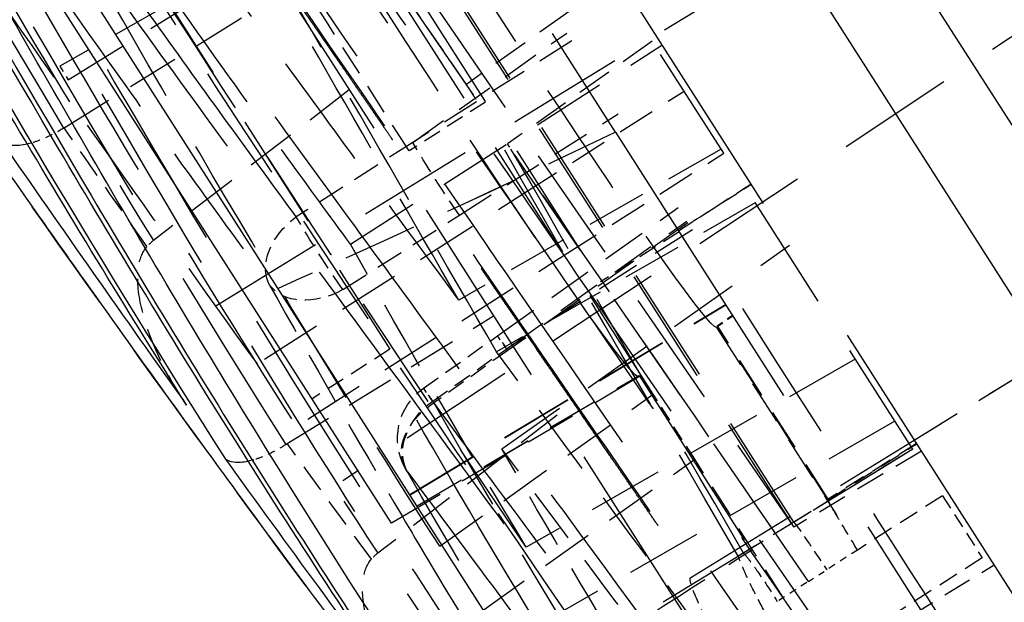
# Model space of a CAD drawing. Units: millimetres. Extents: x 17741 to 20684, y 18391 to 20465.
# Drawn here: x 19545 to 19561, y 19049 to 19058 of the extents above; entities that cross this region are included whole.
import ezdxf

# ---------------------------------------------------------------- set-up
doc = ezdxf.new("R2010")
doc.units = ezdxf.units.MM
doc.linetypes.add('ACAD_ISO02W100', pattern=[15, 12, -3])
doc.linetypes.add('DASHED', pattern=[19.05, 12.7, -6.35])
doc.layers.add('1', color=7, linetype='Continuous', true_color=0xffffff)

# ---------------------------------------------------------------- blocks, each defined once
blk = doc.blocks.new('A$C45AD1F2E')
at = {"layer": '1', "color": 7, "linetype": 'Continuous'}
for p, q in [((-4.992, 124.741), (-4.992, -124.741)), ((5.001, -95.763), (5.001, -41.738)), ((5.501, -57.448), (5.501, -44.026)), ((5.001, -57.465), (5.501, -57.448))]:
    blk.add_line(p, q, dxfattribs=at)
at = {"layer": '1', "color": 8, "linetype": 'DASHED', "ltscale": 0.66}
blk.add_line((-6.492, -123.629), (-6.492, 123.629), dxfattribs=at)
at = {"layer": '1', "color": 8, "linetype": 'DASHED', "ltscale": 0.25}
for p, q in [((2.286, -43.939), (2.286, -63.7)), ((0.813, -57.593), (0.813, -82.379)), ((0.813, -57.594), (0.813, -82.365))]:
    blk.add_line(p, q, dxfattribs=at)
at = {"layer": '1', "color": 8, "linetype": 'DASHED', "ltscale": 0.15}
for p, q in [((0.524, -44.871), (0.524, -55.973)), ((0.883, -44.871), (0.63, -52.292)), ((0.786, -57.974), (0.786, -44.871)), ((4.001, -44.95), (4.001, -55.05)), ((0.562, -45.129), (0.022, -61.029)), ((-2.292, -61.002), (-2.292, -45.769)), ((-0.023, -60.96), (-0.023, -45.812)), ((-0.992, -54.052), (-0.992, -45.948)), ((0.017, -60.959), (0.017, -45.812)), ((6.009, -52.93), (-8.792, -53.188)), ((0.589, -53.468), (0.303, -61.9)), ((-8.792, -56.188), (5.8, -56.443)), ((1.877, -60.815), (-8.792, -61.001)), ((-2.292, -61.002), (4.948, -60.867)), ((-2.292, -61.002), (4.885, -60.868))]:
    blk.add_line(p, q, dxfattribs=at)
at = {"layer": '1', "color": 8, "linetype": 'DASHED', "ltscale": 0.03937}
for p, q in [((2.001, -50), (2.001, -47.5)), ((2.001, -52.5), (2.001, -50))]:
    blk.add_line(p, q, dxfattribs=at)
at = {"layer": '1', "color": 8, "linetype": 'DASHED', "ltscale": 0.08291}
blk.add_line((0.786, -48.545), (6.044, -48.279), dxfattribs=at)
at = {"layer": '1', "color": 8, "linetype": 'DASHED', "ltscale": 0.004084}
blk.add_line((6.044, -48.279), (6.051, -48.538), dxfattribs=at)
at = {"layer": '1', "color": 8, "linetype": 'DASHED', "ltscale": 0.082931}
blk.add_line((6.051, -48.538), (0.786, -48.612), dxfattribs=at)
at = {"layer": '1', "color": 8, "linetype": 'DASHED', "ltscale": 0.066803}
blk.add_line((6.527, -49.161), (2.286, -49.22), dxfattribs=at)
at = {"layer": '1', "color": 8, "linetype": 'DASHED', "ltscale": 0.034568}
blk.add_line((0.63, -52.09), (0.705, -49.896), dxfattribs=at)
at = {"layer": '1', "color": 8, "linetype": 'DASHED', "ltscale": 0.4}
for p, q in [((-2.392, -51.241), (-2.392, -96)), ((-0.992, -54.052), (-0.992, -96))]:
    blk.add_line(p, q, dxfattribs=at)
at = {"layer": '1', "color": 8, "linetype": 'DASHED', "ltscale": 0.063335}
blk.add_line((2.286, -51.14), (6.292, -51.489), dxfattribs=at)
at = {"layer": '1', "color": 8, "linetype": 'DASHED', "ltscale": 0.046068}
blk.add_line((-2.292, -51.947), (0.63, -52.09), dxfattribs=at)
at = {"layer": '1', "color": 8, "linetype": 'DASHED', "ltscale": 0.003195}
blk.add_line((0.63, -52.292), (0.63, -52.09), dxfattribs=at)
at = {"layer": '1', "color": 8, "linetype": 'DASHED', "ltscale": 0.048344}
blk.add_line((1.874, -52.416), (-1.192, -52.264), dxfattribs=at)
at = {"layer": '1', "color": 8, "linetype": 'DASHED', "ltscale": 0.048284}
for p, q in [((-1.192, -52.416), (1.874, -52.416)), ((1.874, -53.821), (-1.192, -53.822))]:
    blk.add_line(p, q, dxfattribs=at)
at = {"layer": '1', "color": 8, "linetype": 'DASHED', "ltscale": 0.023269}
blk.add_line((0.524, -52.5), (2.001, -52.5), dxfattribs=at)
at = {"layer": '1', "color": 8, "linetype": 'DASHED', "ltscale": 0.035448}
for p, q in [((1.874, -52.416), (4.125, -52.417)), ((4.125, -53.82), (1.874, -53.821))]:
    blk.add_line(p, q, dxfattribs=at)
at = {"layer": '1', "color": 8, "linetype": 'DASHED', "ltscale": 0.045432}
blk.add_line((-2.292, -53.125), (0.589, -53.266), dxfattribs=at)
at = {"layer": '1', "color": 8, "linetype": 'DASHED', "ltscale": 0.094698}
blk.add_line((3.621, -53.262), (-2.392, -53.265), dxfattribs=at)
at = {"layer": '1', "color": 8, "linetype": 'DASHED', "ltscale": 0.003175}
blk.add_line((0.589, -53.468), (0.589, -53.266), dxfattribs=at)
at = {"layer": '1', "color": 8, "linetype": 'DASHED', "ltscale": 0.048469}
for p, q in [((0.786, -54.088), (-2.292, -54.088)), ((0.786, -55.288), (-2.292, -55.288))]:
    blk.add_line(p, q, dxfattribs=at)
at = {"layer": '1', "color": 8, "linetype": 'DASHED', "ltscale": 0.079067}
blk.add_line((5.806, -54.088), (0.786, -54.088), dxfattribs=at)
at = {"layer": '1', "color": 8, "linetype": 'DASHED', "ltscale": 0.077551}
blk.add_line((-2.292, -55.207), (2.627, -54.98), dxfattribs=at)
at = {"layer": '1', "color": 8, "linetype": 'DASHED', "ltscale": 0.023622}
blk.add_line((4.001, -55.05), (5.501, -55.05), dxfattribs=at)
at = {"layer": '1', "color": 8, "linetype": 'DASHED', "ltscale": 0.078026}
blk.add_line((5.74, -55.288), (0.786, -55.288), dxfattribs=at)
at = {"layer": '1', "color": 8, "linetype": 'DASHED', "ltscale": 0.062199}
blk.add_line((6.235, -55.445), (2.286, -55.501), dxfattribs=at)
at = {"layer": '1', "color": 8, "linetype": 'DASHED', "ltscale": 0.000341744}
blk.add_line((6.235, -55.445), (6.257, -55.445), dxfattribs=at)
at = {"layer": '1', "color": 8, "linetype": 'DASHED', "ltscale": 0.056777}
blk.add_line((2.409, -55.808), (-1.192, -55.634), dxfattribs=at)
at = {"layer": '1', "color": 8, "linetype": 'DASHED', "ltscale": 0.056574}
blk.add_line((2.396, -56.067), (-1.192, -55.894), dxfattribs=at)
at = {"layer": '1', "color": 8, "linetype": 'DASHED', "ltscale": 0.02323}
for p, q in [((3.883, -55.879), (2.409, -55.808)), ((3.87, -56.138), (2.396, -56.067)), ((2.396, -56.1), (3.87, -56.171))]:
    blk.add_line(p, q, dxfattribs=at)
at = {"layer": '1', "color": 8, "linetype": 'DASHED', "ltscale": 0.022047}
blk.add_line((-0.992, -55.956), (-2.392, -55.952), dxfattribs=at)
at = {"layer": '1', "color": 8, "linetype": 'DASHED', "ltscale": 0.076506}
blk.add_line((-2.292, -56.242), (2.561, -56.018), dxfattribs=at)
at = {"layer": '1', "color": 8, "linetype": 'DASHED', "ltscale": 0.056575}
blk.add_line((-1.192, -55.927), (2.396, -56.1), dxfattribs=at)
at = {"layer": '1', "color": 8, "linetype": 'DASHED', "ltscale": 0.056509}
blk.add_line((-1.192, -56.062), (2.396, -56.067), dxfattribs=at)
at = {"layer": '1', "color": 8, "linetype": 'DASHED', "ltscale": 0.023869}
blk.add_line((-0.992, -55.973), (0.524, -55.973), dxfattribs=at)
at = {"layer": '1', "color": 8, "linetype": 'DASHED', "ltscale": 0.09034}
blk.add_line((3.338, -57.399), (-2.392, -57.123), dxfattribs=at)
at = {"layer": '1', "color": 8, "linetype": 'DASHED', "ltscale": 0.094416}
for p, q in [((5.001, -57.218), (-0.992, -57.377)), ((5.001, -57.223), (-0.992, -57.382))]:
    blk.add_line(p, q, dxfattribs=at)
at = {"layer": '1', "color": 8, "linetype": 'DASHED', "ltscale": 0.066009}
blk.add_line((5.001, -57.434), (0.813, -57.593), dxfattribs=at)
at = {"layer": '1', "color": 8, "linetype": 'DASHED', "ltscale": 0.066}
blk.add_line((5.001, -57.436), (0.813, -57.594), dxfattribs=at)
at = {"layer": '1', "color": 8, "linetype": 'DASHED', "ltscale": 0.065719}
blk.add_line((0.83, -57.611), (5.001, -57.465), dxfattribs=at)
at = {"layer": '1', "color": 8, "linetype": 'DASHED', "ltscale": 0.057977}
blk.add_line((2.286, -57.42), (5.953, -57.74), dxfattribs=at)
at = {"layer": '1', "color": 8, "linetype": 'DASHED', "ltscale": 0.004671}
blk.add_line((-0.992, -57.588), (-0.696, -57.598), dxfattribs=at)
at = {"layer": '1', "color": 8, "linetype": 'DASHED', "ltscale": 0.004844}
blk.add_line((-0.685, -57.6), (-0.992, -57.589), dxfattribs=at)
at = {"layer": '1', "color": 8, "linetype": 'DASHED', "ltscale": 0.005071}
blk.add_line((-0.992, -57.601), (-0.67, -57.613), dxfattribs=at)
at = {"layer": '1', "color": 8, "linetype": 'DASHED', "ltscale": 0.052692}
blk.add_line((-0.696, -60.944), (-0.696, -57.598), dxfattribs=at)
at = {"layer": '1', "color": 8, "linetype": 'DASHED', "ltscale": 0.052762}
blk.add_line((-0.685, -60.95), (-0.685, -57.6), dxfattribs=at)
at = {"layer": '1', "color": 8, "linetype": 'DASHED', "ltscale": 0.057025}
blk.add_line((-0.668, -57.612), (-0.668, -61.233), dxfattribs=at)
at = {"layer": '1', "color": 8, "linetype": 'DASHED', "ltscale": 0.06714}
blk.add_line((5.044, -58.189), (0.786, -57.974), dxfattribs=at)
at = {"layer": '1', "color": 8, "linetype": 'DASHED', "ltscale": 0.019781}
blk.add_line((0.786, -59.23), (0.786, -57.974), dxfattribs=at)
at = {"layer": '1', "color": 8, "linetype": 'DASHED', "ltscale": 0.097104}
blk.add_line((-2.292, -59.264), (3.866, -58.96), dxfattribs=at)
at = {"layer": '1', "color": 8, "linetype": 'DASHED', "ltscale": 0.067038}
blk.add_line((5.037, -59.445), (0.786, -59.23), dxfattribs=at)
at = {"layer": '1', "color": 8, "linetype": 'DASHED', "ltscale": 0.042045}
blk.add_line((0.786, -61.9), (0.786, -59.23), dxfattribs=at)
at = {"layer": '1', "color": 8, "linetype": 'DASHED', "ltscale": 0.09754}
blk.add_line((-2.292, -60.462), (3.894, -60.157), dxfattribs=at)
at = {"layer": '1', "color": 8, "linetype": 'DASHED', "ltscale": 0.064575}
blk.add_line((-2.392, -60.888), (-6.492, -60.96), dxfattribs=at)
at = {"layer": '1', "color": 8, "linetype": 'DASHED', "ltscale": 0.001576}
blk.add_line((-2.292, -60.887), (-2.392, -60.888), dxfattribs=at)
at = {"layer": '1', "color": 8, "linetype": 'DASHED', "ltscale": 0.026716}
blk.add_line((-2.392, -60.957), (-0.696, -60.944), dxfattribs=at)
at = {"layer": '1', "color": 8, "linetype": 'DASHED', "ltscale": 0.038042}
blk.add_line((-2.392, -61.102), (0.022, -61.029), dxfattribs=at)
at = {"layer": '1', "color": 8, "linetype": 'DASHED', "ltscale": 0.052458}
blk.add_line((-2.292, -61.002), (1.038, -60.94), dxfattribs=at)
at = {"layer": '1', "color": 8, "linetype": 'DASHED', "ltscale": 0.050891}
blk.add_line((-2.292, -61.002), (0.939, -60.942), dxfattribs=at)
at = {"layer": '1', "color": 8, "linetype": 'DASHED', "ltscale": 0.035736}
blk.add_line((-2.292, -61.002), (-0.023, -60.96), dxfattribs=at)
at = {"layer": '1', "color": 8, "linetype": 'DASHED', "ltscale": 0.018898}
blk.add_line((-2.292, -61.9), (-2.292, -63.1), dxfattribs=at)
at = {"layer": '1', "color": 8, "linetype": 'DASHED', "ltscale": 0.025836}
for p, q in [((-2.292, -61.9), (-0.652, -61.9)), ((-2.292, -63.1), (-0.652, -63.1))]:
    blk.add_line(p, q, dxfattribs=at)
at = {"layer": '1', "color": 8, "linetype": 'DASHED', "ltscale": 0.009397}
blk.add_line((-0.652, -61.9), (-0.055, -61.9), dxfattribs=at)
at = {"layer": '1', "color": 8, "linetype": 'DASHED', "ltscale": 0.005539}
blk.add_line((0.297, -61.9), (-0.055, -61.9), dxfattribs=at)
at = {"layer": '1', "color": 8, "linetype": 'DASHED', "ltscale": 0.000101408}
blk.add_line((0.297, -61.9), (0.303, -61.9), dxfattribs=at)
at = {"layer": '1', "color": 8, "linetype": 'DASHED', "ltscale": 0.009022}
blk.add_line((0.328, -61.9), (0.901, -61.9), dxfattribs=at)
at = {"layer": '1', "color": 8, "linetype": 'DASHED', "ltscale": 0.036853}
blk.add_line((-0.052, -63.253), (-2.392, -63.298), dxfattribs=at)
at = {"layer": '1', "color": 8, "linetype": 'DASHED', "ltscale": 0.023195}
blk.add_arc((3.835, -56.878), 1, 2.85, 87.241, dxfattribs=at)
at = {"layer": '1', "color": 8, "linetype": 'DASHED', "ltscale": 0.15}
for centre, major_axis, start_param, end_param in [((0.83, -50), (0, 7.611), 3.074851, 6.088863), ((-0.67, -50), (0, 7.613), 3.084061, 5.451602)]:
    blk.add_ellipse(centre, major_axis=major_axis, ratio=0.033608, start_param=start_param, end_param=end_param, dxfattribs=at)
at = {"layer": '1', "color": 8, "linetype": 'DASHED', "ltscale": 0.02212}
blk.add_ellipse((1.839, -53.113), major_axis=(0, -1), ratio=0.049012, start_param=0.78511, end_param=2.3419, dxfattribs=at)
at = {"layer": '1', "color": 8, "linetype": 'DASHED', "ltscale": 0.022102}
blk.add_ellipse((4.09, -53.113), major_axis=(0, -1), ratio=0.048973, start_param=0.785108, end_param=2.340279, dxfattribs=at)
at = {"layer": '1', "color": 8, "linetype": 'DASHED', "ltscale": 0.02035}
blk.add_ellipse((4.09, -53.113), major_axis=(0.998, -0.064), ratio=0.696619, start_param=0.086621, end_param=1.580234, dxfattribs=at)
at = {"layer": '1', "color": 8, "linetype": 'DASHED', "ltscale": 0.020409}
blk.add_ellipse((4.09, -53.113), major_axis=(0.998, 0.059), ratio=0.708141, start_param=4.705404, end_param=6.195166, dxfattribs=at)
at = {"layer": '1', "color": 8, "linetype": 'DASHED', "ltscale": 0.008677}
blk.add_ellipse((2.361, -56.807), major_axis=(-0.048, -0.999), ratio=0.001145, start_param=2.357682, end_param=3.877995, dxfattribs=at)
at = {"layer": '1', "color": 8, "linetype": 'DASHED', "ltscale": 0.008674}
blk.add_ellipse((3.835, -56.878), major_axis=(-0.048, -0.999), ratio=0.001152, start_param=2.357682, end_param=3.877713, dxfattribs=at)
at = {"layer": '1', "color": 8, "linetype": 'DASHED', "ltscale": 0.022047}
blk.add_ellipse((11.563, -50), major_axis=(-171.044, 0.001), ratio=0.03492, start_param=1.489119, end_param=1.497329, dxfattribs=at)
at = {"layer": '1', "color": 8, "linetype": 'DASHED', "ltscale": 0.020931}
blk.add_ellipse((3.835, -56.878), major_axis=(-0.998, 0.07), ratio=0.740989, start_param=3.22662, end_param=4.729627, dxfattribs=at)
at = {"layer": '1', "color": 8, "linetype": 'DASHED', "ltscale": 0.021057}
blk.add_ellipse((3.835, -56.878), major_axis=(0.999, 0.05), ratio=0.706422, start_param=6.202526, end_param=7.7839, dxfattribs=at)
at = {"layer": '1', "color": 8, "linetype": 'DASHED', "ltscale": 0.026889}
blk.add_ellipse((9.985, -62.5), major_axis=(-52.34, 0), ratio=0.030245, start_param=4.917679, end_param=4.951123, dxfattribs=at)
at = {"layer": '1', "color": 8, "linetype": 'DASHED', "ltscale": 0.014968}
blk.add_ellipse((-0.703, -62.5), major_axis=(0, 1.641), ratio=0.033608, start_param=5.086651, end_param=5.947741, dxfattribs=at)
at = {"layer": '1', "color": 8, "linetype": 'DASHED', "ltscale": 0.014819}
blk.add_ellipse((-0.003, -62.5), major_axis=(0, 1.653), ratio=0.033608, start_param=0.371992, end_param=1.199433, dxfattribs=at)
at = {"layer": '1', "color": 8, "linetype": 'DASHED', "ltscale": 0.001102}
blk.add_ellipse((-0.003, -62.5), major_axis=(0, 1.653), ratio=0.033608, start_param=5.809403, end_param=5.912452, dxfattribs=at)
at = {"layer": '1', "color": 8, "linetype": 'DASHED', "ltscale": 0.072012}
blk.add_ellipse((7.245, -62.5), major_axis=(-50.971, 0), ratio=0.030245, start_param=4.749418, end_param=4.839464, dxfattribs=at)
at = {"layer": '1', "color": 8, "linetype": 'DASHED', "ltscale": 0.4}
for points, degree, knots in [([(1.432, 0.05), (1.432, -4.249), (1.432, -8.548), (1.432, -14.997), (1.432, -17.146), (1.432, -21.445), (1.432, -23.595), (1.432, -26.819), (1.432, -27.894), (1.431, -29.506), (1.431, -30.043), (1.429, -31.117), (1.428, -31.655), (1.423, -33.261), (1.417, -34.317), (1.404, -35.588), (1.401, -35.841), (1.394, -36.335), (1.391, -36.576), (1.379, -37.284), (1.37, -37.736), (1.351, -38.604), (1.34, -39.021), (1.317, -39.833), (1.305, -40.228), (1.268, -41.399), (1.243, -42.162), (1.166, -44.439), (1.114, -45.94), (1.011, -48.952), (0.959, -50.461), (0.856, -53.489), (0.804, -55.008), (0.651, -59.573), (0.548, -62.624), (0.343, -68.708), (0.24, -71.74), (0.034, -77.77), (-0.07, -80.766), (-0.175, -83.75)], 3, [0, 0, 0, 0, 0.125, 0.125, 0.1875, 0.1875, 0.25, 0.25, 0.28125, 0.28125, 0.296875, 0.296875, 0.3125, 0.3125, 0.34375, 0.34375, 0.351562, 0.351562, 0.359375, 0.359375, 0.375, 0.375, 0.390625, 0.390625, 0.40625, 0.40625, 0.4375, 0.4375, 0.5, 0.5, 0.5625, 0.5625, 0.625, 0.625, 0.75, 0.75, 0.875, 0.875, 1, 1, 1, 1]), ([(-0.128, -88.639), (-0.017, -85.483), (0.093, -82.317), (0.313, -75.942), (0.423, -72.735), (0.64, -66.294), (0.749, -63.061), (0.911, -58.222), (0.966, -56.612), (1.075, -53.401), (1.129, -51.801), (1.239, -48.609), (1.294, -47.019), (1.376, -44.606), (1.403, -43.797), (1.457, -42.139), (1.484, -41.288), (1.52, -39.921), (1.531, -39.45), (1.551, -38.476), (1.56, -37.972), (1.573, -37.187), (1.577, -36.919), (1.584, -36.379), (1.587, -36.107), (1.596, -35.286), (1.6, -34.733), (1.61, -33.058), (1.614, -31.92), (1.617, -29.637), (1.617, -28.495), (1.618, -26.211), (1.618, -25.07), (1.618, -22.786), (1.618, -21.644), (1.618, -18.219), (1.618, -15.935), (1.618, -9.084), (1.618, -4.517), (1.618, 0.05)], 3, [0, 0, 0, 0, 0.125, 0.125, 0.25, 0.25, 0.375, 0.375, 0.4375, 0.4375, 0.5, 0.5, 0.5625, 0.5625, 0.59375, 0.59375, 0.625, 0.625, 0.640625, 0.640625, 0.65625, 0.65625, 0.664062, 0.664062, 0.671875, 0.671875, 0.6875, 0.6875, 0.71875, 0.71875, 0.75, 0.75, 0.78125, 0.78125, 0.8125, 0.8125, 0.875, 0.875, 1, 1, 1, 1]), ([(2.396, 0.05), (2.396, -4.175), (2.396, -8.4), (2.396, -14.738), (2.396, -16.85), (2.396, -21.075), (2.397, -23.188), (2.396, -26.357), (2.396, -27.413), (2.396, -28.997), (2.395, -29.525), (2.394, -30.581), (2.394, -31.109), (2.391, -32.165), (2.389, -32.69), (2.383, -33.729), (2.38, -34.242), (2.369, -35.248), (2.362, -35.745), (2.346, -36.681), (2.336, -37.127), (2.316, -37.983), (2.304, -38.391), (2.281, -39.189), (2.269, -39.577), (2.232, -40.727), (2.207, -41.477), (2.131, -43.715), (2.08, -45.191), (1.978, -48.152), (1.927, -49.634), (1.826, -52.61), (1.776, -54.103), (1.624, -58.589), (1.524, -61.589), (1.322, -67.57), (1.221, -70.552), (1.018, -76.483), (0.916, -79.431), (0.813, -82.365)], 3, [0, 0, 0, 0, 0.125, 0.125, 0.1875, 0.1875, 0.25, 0.25, 0.28125, 0.28125, 0.296875, 0.296875, 0.3125, 0.3125, 0.328125, 0.328125, 0.34375, 0.34375, 0.359375, 0.359375, 0.375, 0.375, 0.390625, 0.390625, 0.40625, 0.40625, 0.4375, 0.4375, 0.5, 0.5, 0.5625, 0.5625, 0.625, 0.625, 0.75, 0.75, 0.875, 0.875, 1, 1, 1, 1]), ([(0.813, -90.021), (0.926, -86.816), (1.038, -83.601), (1.262, -77.128), (1.373, -73.87), (1.594, -67.328), (1.704, -64.043), (1.869, -59.125), (1.925, -57.488), (2.035, -54.225), (2.091, -52.599), (2.202, -49.355), (2.258, -47.74), (2.341, -45.287), (2.369, -44.466), (2.422, -42.78), (2.449, -41.914), (2.483, -40.526), (2.494, -40.048), (2.514, -39.062), (2.523, -38.553), (2.539, -37.498), (2.546, -36.948), (2.557, -35.841), (2.562, -35.281), (2.573, -33.586), (2.577, -32.435), (2.58, -30.695), (2.581, -30.115), (2.582, -28.955), (2.582, -28.375), (2.582, -26.635), (2.582, -25.475), (2.582, -23.154), (2.582, -21.994), (2.582, -18.513), (2.582, -16.193), (2.582, -9.232), (2.582, -4.591), (2.582, 0.05)], 3, [0, 0, 0, 0, 0.125, 0.125, 0.25, 0.25, 0.375, 0.375, 0.4375, 0.4375, 0.5, 0.5, 0.5625, 0.5625, 0.59375, 0.59375, 0.625, 0.625, 0.640625, 0.640625, 0.65625, 0.65625, 0.671875, 0.671875, 0.6875, 0.6875, 0.71875, 0.71875, 0.734375, 0.734375, 0.75, 0.75, 0.78125, 0.78125, 0.8125, 0.8125, 0.875, 0.875, 1, 1, 1, 1]), ([(0.831, -90.229), (1.014, -85.024), (1.168, -80.549), (1.325, -76.007), (1.502, -70.76), (1.571, -68.724), (1.668, -65.834), (1.673, -65.681), (1.751, -63.368), (1.802, -61.853), (1.834, -60.903), (1.93, -58.042), (2, -55.984), (2.073, -53.836), (2.167, -51.096), (2.209, -49.877), (2.251, -48.658), (2.273, -48.009), (2.299, -47.262), (2.319, -46.685), (2.335, -46.21), (2.385, -44.715), (2.416, -43.714), (2.439, -42.998), (2.455, -42.419), (2.476, -41.711), (2.491, -41.057), (2.508, -40.348), (2.523, -39.6), (2.538, -38.822), (2.549, -38.039), (2.561, -37.24), (2.57, -36.411), (2.578, -35.617), (2.583, -34.739), (2.589, -33.936), (2.592, -33.03), (2.595, -32.218), (2.597, -31.294), (2.598, -30.54), (2.599, -29.553), (2.599, -28.814), (2.599, -27.812), (2.6, -26.677), (2.6, -24.329), (2.6, -22.588), (2.6, -17.364), (2.6, -13.881), (2.6, -13.65), (2.6, -6.916), (2.6, -1.375), (2.6, 0.05)], 2, [0, 0, 0, 0.125, 0.125, 0.25, 0.25, 0.3125, 0.3125, 0.34375, 0.34375, 0.375, 0.375, 0.4375, 0.4375, 0.5, 0.5, 0.53125, 0.53125, 0.549107, 0.549107, 0.5625, 0.5625, 0.59375, 0.59375, 0.609375, 0.609375, 0.625, 0.625, 0.640625, 0.640625, 0.65625, 0.65625, 0.671875, 0.671875, 0.6875, 0.6875, 0.703125, 0.703125, 0.71875, 0.71875, 0.734375, 0.734375, 0.75, 0.75, 0.78125, 0.78125, 0.8125, 0.875, 0.875, 0.9375, 0.9375, 1, 1, 1]), ([(0.303, -101.554), (0.533, -98.085), (0.761, -94.59), (1.216, -87.542), (1.443, -83.994), (1.895, -76.852), (2.12, -73.258), (2.459, -67.878), (2.572, -66.085), (2.799, -62.509), (2.913, -60.726), (3.085, -58.051), (3.142, -57.159), (3.257, -55.37), (3.314, -54.472), (3.429, -52.656), (3.486, -51.739), (3.6, -49.843), (3.656, -48.866), (3.759, -46.781), (3.807, -45.673), (3.872, -43.904), (3.892, -43.299), (3.929, -42.071), (3.945, -41.447), (3.974, -40.172), (3.986, -39.521), (4.004, -38.188), (4.01, -37.504), (4.023, -35.466), (4.024, -34.104), (4.025, -31.38), (4.025, -30.018), (4.027, -27.294), (4.027, -25.932), (4.026, -23.207), (4.026, -21.845), (4.025, -19.121), (4.025, -17.758), (4.025, -15.034), (4.025, -13.672), (4.026, -10.947), (4.025, -9.585), (4.024, -6.861), (4.025, -5.499), (4.026, -2.774), (4.026, -1.412), (4.025, -0.05)], 3, [0, 0, 0, 0, 0.125, 0.125, 0.25, 0.25, 0.375, 0.375, 0.4375, 0.4375, 0.5, 0.5, 0.53125, 0.53125, 0.5625, 0.5625, 0.59375, 0.59375, 0.625, 0.625, 0.65625, 0.65625, 0.671875, 0.671875, 0.6875, 0.6875, 0.703125, 0.703125, 0.71875, 0.71875, 0.75, 0.75, 0.78125, 0.78125, 0.8125, 0.8125, 0.84375, 0.84375, 0.875, 0.875, 0.90625, 0.90625, 0.9375, 0.9375, 0.96875, 0.96875, 1, 1, 1, 1]), ([(4.984, -0.05), (4.984, -1.405), (4.984, -2.759), (4.983, -5.469), (4.983, -6.823), (4.984, -9.533), (4.984, -10.887), (4.984, -13.597), (4.983, -14.951), (4.983, -17.661), (4.984, -19.015), (4.984, -21.725), (4.985, -23.08), (4.985, -25.789), (4.985, -27.144), (4.984, -29.853), (4.983, -31.207), (4.983, -33.916), (4.982, -35.27), (4.971, -36.96), (4.969, -37.298), (4.962, -37.973), (4.958, -38.31), (4.944, -39.304), (4.931, -39.949), (4.9, -41.213), (4.883, -41.832), (4.844, -43.047), (4.822, -43.646), (4.754, -45.388), (4.703, -46.475), (4.594, -48.517), (4.537, -49.477), (4.422, -51.344), (4.364, -52.252), (4.25, -54.052), (4.193, -54.944), (4.079, -56.722), (4.022, -57.609), (3.852, -60.27), (3.739, -62.044), (3.513, -65.603), (3.401, -67.386), (3.065, -72.739), (2.841, -76.314), (2.392, -83.417), (2.166, -86.946), (1.714, -93.958), (1.487, -97.435), (1.259, -100.886)], 3, [0, 0, 0, 0, 0.03125, 0.03125, 0.0625, 0.0625, 0.09375, 0.09375, 0.125, 0.125, 0.15625, 0.15625, 0.1875, 0.1875, 0.21875, 0.21875, 0.25, 0.25, 0.28125, 0.28125, 0.289063, 0.289063, 0.296875, 0.296875, 0.3125, 0.3125, 0.328125, 0.328125, 0.34375, 0.34375, 0.375, 0.375, 0.40625, 0.40625, 0.4375, 0.4375, 0.46875, 0.46875, 0.5, 0.5, 0.5625, 0.5625, 0.625, 0.625, 0.75, 0.75, 0.875, 0.875, 1, 1, 1, 1]), ([(4.125, -52.417), (4.165, -51.804), (4.204, -51.174), (4.281, -49.875), (4.318, -49.207), (4.426, -47.144), (4.492, -45.698), (4.579, -43.397), (4.606, -42.604), (4.652, -41.005), (4.672, -40.198), (4.696, -38.971), (4.704, -38.56), (4.716, -37.732), (4.72, -37.315), (4.732, -36.057), (4.736, -35.21), (4.742, -33.51), (4.744, -32.657), (4.748, -30.954), (4.75, -30.103), (4.754, -28.399), (4.756, -27.548), (4.759, -25.844), (4.759, -24.993), (4.759, -22.438), (4.757, -20.735), (4.756, -17.328), (4.757, -15.625), (4.758, -13.921)], 3, [0, 0, 0, 0, 0.0625, 0.0625, 0.125, 0.125, 0.25, 0.25, 0.3125, 0.3125, 0.375, 0.375, 0.40625, 0.40625, 0.4375, 0.4375, 0.5, 0.5, 0.5625, 0.5625, 0.625, 0.625, 0.6875, 0.6875, 0.75, 0.75, 0.875, 0.875, 1, 1, 1, 1]), ([(2.431, -91.722), (2.833, -88.565), (3.204, -85.407), (3.819, -79.09), (4.062, -75.931), (4.381, -69.611), (4.457, -66.449), (4.432, -61.709), (4.401, -60.13), (4.294, -56.974), (4.218, -55.396), (4.125, -53.82)], 3, [0, 0, 0, 0, 0.25, 0.25, 0.5, 0.5, 0.75, 0.75, 0.875, 0.875, 1, 1, 1, 1]), ([(0.4, -104.819), (0.543, -102.842), (0.686, -100.861), (0.974, -96.878), (1.118, -94.876), (1.55, -88.839), (1.837, -84.769), (2.412, -76.593), (2.7, -72.489), (3.135, -66.36), (3.281, -64.322), (3.501, -61.267), (3.575, -60.248), (3.722, -58.204), (3.796, -57.178), (3.87, -56.138)], 3, [0, 0, 0, 0, 0.125, 0.125, 0.25, 0.25, 0.5, 0.5, 0.75, 0.75, 0.875, 0.875, 0.9375, 0.9375, 1, 1, 1, 1]), ([(4.833, -56.885), (4.759, -57.935), (4.685, -58.971), (4.537, -61.034), (4.463, -62.062), (4.241, -65.146), (4.094, -67.204), (3.655, -73.391), (3.365, -77.534), (2.786, -85.784), (2.496, -89.891), (2.061, -95.979), (1.916, -97.997), (1.626, -102.013), (1.482, -104.01), (1.338, -106.003)], 3, [0, 0, 0, 0, 0.0625, 0.0625, 0.125, 0.125, 0.25, 0.25, 0.5, 0.5, 0.75, 0.75, 0.875, 0.875, 1, 1, 1, 1])]:
    blk.add_open_spline(points, degree=degree, knots=knots, dxfattribs=at)
at = {"layer": '1', "color": 8, "linetype": 'DASHED', "ltscale": 0.25}
for points, knots in [([(6.534, -49.161), (6.435, -45.826), (6.27, -42.493), (5.872, -35.833), (5.643, -32.504), (5.399, -29.176)], [0, 0, 0, 0, 0.5, 0.5, 1, 1, 1, 1]), ([(5.26, -31.419), (5.501, -34.764), (5.726, -38.109), (6, -43.126), (6.08, -44.799), (6.212, -48.144), (6.263, -49.816), (6.292, -51.489)], [0, 0, 0, 0, 0.5, 0.5, 0.75, 0.75, 1, 1, 1, 1]), ([(6.257, -55.445), (6.244, -52.109), (6.129, -48.776), (5.806, -42.115), (5.594, -38.787), (5.361, -35.461)], [0, 0, 0, 0, 0.5, 0.5, 1, 1, 1, 1]), ([(5.229, -37.699), (5.454, -41.04), (5.65, -44.38), (5.854, -49.391), (5.907, -51.061), (5.967, -54.401), (5.973, -56.071), (5.953, -57.74)], [0, 0, 0, 0, 0.5, 0.5, 0.75, 0.75, 1, 1, 1, 1]), ([(5.846, -61.732), (5.891, -60.064), (5.91, -58.396), (5.896, -55.063), (5.863, -53.397), (5.706, -48.4), (5.53, -45.072), (5.319, -41.746)], [0, 0, 0, 0, 0.25, 0.25, 0.5, 0.5, 1, 1, 1, 1]), ([(5.182, -43.979), (5.376, -47.314), (5.531, -50.649), (5.655, -57.318), (5.618, -60.65), (5.48, -63.979)], [0, 0, 0, 0, 0.5, 0.5, 1, 1, 1, 1]), ([(-1.192, -83.765), (-1.192, -80.781), (-1.192, -77.785), (-1.192, -71.755), (-1.192, -68.723), (-1.192, -62.985), (-1.192, -60.282), (-1.192, -57.584)], [0, 0, 0, 0, 0.346501, 0.346501, 0.693002, 0.693002, 1, 1, 1, 1])]:
    blk.add_open_spline(points, degree=3, knots=knots, dxfattribs=at)
at = {"layer": '1', "color": 7, "linetype": 'Continuous'}
for points, knots in [([(7.276, -54.035), (7.264, -52.184), (7.22, -50.333), (7.092, -46.631), (7.009, -44.78), (6.73, -39.455), (6.499, -35.984), (6.251, -32.513)], [0, 0, 0, 0, 0.258002, 0.258002, 0.516004, 0.516004, 1, 1, 1, 1]), ([(6.196, -32.994), (6.462, -36.672), (6.706, -40.352), (7.079, -47.721), (7.212, -51.408), (7.219, -55.1)], [0, 0, 0, 0, 0.5, 0.5, 1, 1, 1, 1]), ([(6.883, -60.303), (6.926, -58.456), (6.937, -56.607), (6.899, -52.907), (6.849, -51.056), (6.639, -45.504), (6.422, -41.804), (6.172, -38.105)], [0, 0, 0, 0, 0.25, 0.25, 0.5, 0.5, 1, 1, 1, 1]), ([(6.165, -39.278), (6.412, -42.959), (6.621, -46.644), (6.813, -52.179), (6.854, -54.025), (6.873, -57.717), (6.852, -59.562), (6.799, -61.408)], [0, 0, 0, 0, 0.5, 0.5, 0.75, 0.75, 1, 1, 1, 1]), ([(7.87, -44.269), (7.851, -44.849), (7.803, -46.314), (7.712, -48.708), (7.597, -51.322), (7.466, -53.81), (7.282, -56.844), (6.907, -62.009), (6.268, -68.767), (5.656, -74.04), (5.366, -76.393)], [0, 0, 0, 0, 0.053945, 0.136387, 0.223036, 0.297468, 0.368313, 0.506027, 0.779434, 1, 1, 1, 1]), ([(6.356, -66.558), (6.548, -62.873), (6.62, -59.18), (6.542, -53.632), (6.486, -51.782), (6.332, -48.085), (6.237, -46.237), (6.128, -44.389)], [0, 0, 0, 0, 0.5, 0.5, 0.75, 0.75, 1, 1, 1, 1]), ([(7.114, -49.081), (7.147, -49.071), (7.178, -49.06), (7.293, -49.015), (7.364, -48.976), (7.464, -48.89), (7.495, -48.843), (7.504, -48.796)], [0, 0, 0, 0, 0.142984, 0.142984, 0.571492, 0.571492, 1, 1, 1, 1]), ([(6.837, -55.374), (6.868, -55.365), (6.897, -55.356), (7.01, -55.314), (7.08, -55.275), (7.179, -55.192), (7.21, -55.146), (7.219, -55.1)], [0, 0, 0, 0, 0.137774, 0.137774, 0.568887, 0.568887, 1, 1, 1, 1]), ([(5.296, -57.454), (5.301, -57.591), (5.306, -57.728), (5.364, -59.449), (5.395, -61.034), (5.413, -64.411), (5.392, -66.203), (5.344, -67.994)], [0, 0, 0, 0, 0.039035, 0.039035, 0.490308, 0.490308, 1, 1, 1, 1])]:
    blk.add_open_spline(points, degree=3, knots=knots, dxfattribs=at)
at = {"layer": '1', "color": 8, "linetype": 'DASHED', "ltscale": 0.15}
for points, knots in [([(5.506, -44.777), (5.45, -46.312), (5.385, -47.763), (5.28, -49.844), (5.243, -50.525), (5.167, -51.849), (5.128, -52.491), (5.088, -53.116)], [0, 0, 0, 0, 0.49657, 0.49657, 0.748285, 0.748285, 1, 1, 1, 1]), ([(2.627, -54.98), (2.677, -54.199), (2.727, -53.415), (2.827, -51.834), (2.877, -51.036), (2.978, -49.404), (3.028, -48.57), (3.102, -47.245), (3.126, -46.791), (3.172, -45.85), (3.195, -45.365), (3.216, -44.871)], [0, 0, 0, 0, 0.25, 0.25, 0.5, 0.5, 0.75, 0.75, 0.875, 0.875, 1, 1, 1, 1]), ([(5.044, -58.189), (5.047, -55.971), (5.003, -53.751), (4.844, -49.311), (4.733, -47.091), (4.604, -44.871)], [0, 0, 0, 0, 0.5, 0.5, 1, 1, 1, 1]), ([(5.945, -54.088), (6.033, -52.554), (6.109, -51.019), (6.242, -47.946), (6.299, -46.409), (6.349, -44.871)], [0, 0, 0, 0, 0.5, 0.5, 1, 1, 1, 1]), ([(7.225, -57.571), (7.226, -57.567), (7.226, -57.562), (7.368, -55.528), (7.487, -53.496), (7.686, -49.427), (7.765, -47.391), (7.834, -45.354)], [0, 0, 0, 0, 0.001061, 0.001061, 0.500531, 0.500531, 1, 1, 1, 1]), ([(3.621, -53.262), (3.657, -52.707), (3.692, -52.138), (3.76, -50.962), (3.794, -50.355), (3.891, -48.47), (3.952, -47.159), (4.007, -45.787)], [0, 0, 0, 0, 0.25, 0.25, 0.5, 0.5, 1, 1, 1, 1]), ([(2.561, -56.018), (2.487, -54.323), (2.409, -52.629), (2.25, -49.24), (2.168, -47.546), (2.092, -45.851)], [0, 0, 0, 0, 0.5, 0.5, 1, 1, 1, 1]), ([(2.627, -54.98), (2.56, -53.459), (2.491, -51.938), (2.349, -48.896), (2.278, -47.375), (2.212, -45.854)], [0, 0, 0, 0, 0.5, 0.5, 1, 1, 1, 1]), ([(3.894, -60.157), (3.973, -57.78), (4.024, -55.402), (4.084, -50.646), (4.097, -48.268), (4.107, -45.889)], [0, 0, 0, 0, 0.5, 0.5, 1, 1, 1, 1]), ([(3.87, -56.171), (4.043, -59.649), (4.11, -63.124), (4.059, -67.39), (4.043, -68.184), (4.023, -68.978)], [0, 0, 0, 0, 0.813877, 0.813877, 1, 1, 1, 1])]:
    blk.add_open_spline(points, degree=3, knots=knots, dxfattribs=at)
for points in [[(3.866, -58.96), (3.988, -54.604), (4.01, -50.245), (4.022, -45.887)], [(1.038, -60.94), (0.915, -58.057), (0.78, -55.174), (0.63, -52.292)], [(0.297, -61.9), (0.394, -59.011), (0.491, -56.129), (0.589, -53.266)], [(0.939, -60.942), (0.832, -58.45), (0.716, -55.958), (0.589, -53.468)], [(5.04, -64.263), (5.025, -61.804), (4.955, -59.345), (4.833, -56.885)]]:
    blk.add_open_spline(points, degree=3, dxfattribs=at)
at = {"layer": '1', "color": 7, "linetype": 'Continuous'}
for points in [[(7.504, -48.796), (7.441, -50.543), (7.366, -52.289), (7.276, -54.035)], [(7.219, -55.1), (7.123, -56.835), (7.011, -58.57), (6.883, -60.303)]]:
    blk.add_open_spline(points, degree=3, dxfattribs=at)
at = {"layer": '1', "color": 8, "linetype": 'DASHED', "ltscale": 0.037103}
blk.add_open_spline([(6.432, -51.515), (6.466, -50.731), (6.498, -49.946), (6.527, -49.161)], degree=3, dxfattribs=at)
at = {"layer": '1', "color": 8, "linetype": 'DASHED', "ltscale": 0.000101278}
blk.add_open_spline([(6.527, -49.161), (6.529, -49.161), (6.531, -49.161), (6.534, -49.161)], degree=3, dxfattribs=at)
at = {"layer": '1', "color": 8, "linetype": 'DASHED', "ltscale": 0.00926}
blk.add_open_spline([(6.534, -49.161), (6.662, -49.16), (6.786, -49.149), (6.978, -49.117), (7.049, -49.1), (7.114, -49.081)], degree=3, knots=[0, 0, 0, 0, 0.600125, 0.600125, 1, 1, 1, 1], dxfattribs=at)
at = {"layer": '1', "color": 8, "linetype": 'DASHED', "ltscale": 0.002244}
blk.add_open_spline([(6.292, -51.489), (6.34, -51.493), (6.386, -51.502), (6.432, -51.515)], degree=3, dxfattribs=at)
at = {"layer": '1', "color": 8, "linetype": 'DASHED', "ltscale": 0.043891}
blk.add_open_spline([(7.276, -54.035), (7.289, -53.578), (7.254, -53.12), (7.097, -52.451), (7.027, -52.227), (6.868, -51.914), (6.806, -51.812), (6.649, -51.632), (6.552, -51.55), (6.432, -51.515)], degree=3, knots=[0, 0, 0, 0, 0.5, 0.5, 0.75, 0.75, 0.875, 0.875, 1, 1, 1, 1], dxfattribs=at)
at = {"layer": '1', "color": 8, "linetype": 'DASHED', "ltscale": 0.068392}
blk.add_open_spline([(5.088, -53.116), (5.173, -54.561), (5.244, -56.007), (5.296, -57.454)], degree=3, dxfattribs=at)
at = {"layer": '1', "color": 8, "linetype": 'DASHED', "ltscale": 0.095255}
for points in [[(-0.992, -54.052), (1.01, -53.807), (3.009, -53.542), (5.001, -53.237)], [(-0.992, -54.052), (1.009, -53.807), (3.008, -53.542), (5.001, -53.237)]]:
    blk.add_open_spline(points, degree=3, dxfattribs=at)
at = {"layer": '1', "color": 8, "linetype": 'DASHED', "ltscale": 0.089827}
blk.add_open_spline([(3.866, -58.96), (3.816, -57.06), (3.731, -55.16), (3.621, -53.262)], degree=3, dxfattribs=at)
at = {"layer": '1', "color": 8, "linetype": 'DASHED', "ltscale": 0.009238}
blk.add_open_spline([(6.257, -55.445), (6.384, -55.447), (6.507, -55.438), (6.699, -55.409), (6.771, -55.393), (6.837, -55.374)], degree=3, knots=[0, 0, 0, 0, 0.595089, 0.595089, 1, 1, 1, 1], dxfattribs=at)
at = {"layer": '1', "color": 8, "linetype": 'DASHED', "ltscale": 0.036614}
blk.add_open_spline([(6.093, -57.766), (6.144, -56.993), (6.191, -56.219), (6.235, -55.445)], degree=3, dxfattribs=at)
at = {"layer": '1', "color": 8, "linetype": 'DASHED', "ltscale": 0.092818}
blk.add_open_spline([(2.187, -61.9), (2.311, -59.937), (2.436, -57.98), (2.561, -56.018)], degree=3, dxfattribs=at)
at = {"layer": '1', "color": 8, "linetype": 'DASHED', "ltscale": 0.071074}
blk.add_open_spline([(3.011, -61.9), (3.12, -60.409), (3.229, -58.918), (3.338, -57.399)], degree=3, dxfattribs=at)
at = {"layer": '1', "color": 8, "linetype": 'DASHED', "ltscale": 0.070931}
blk.add_open_spline([(3.492, -61.9), (3.461, -60.4), (3.409, -58.899), (3.338, -57.399)], degree=3, dxfattribs=at)
at = {"layer": '1', "color": 8, "linetype": 'DASHED', "ltscale": 0.002245}
blk.add_open_spline([(5.953, -57.74), (6.001, -57.744), (6.047, -57.753), (6.093, -57.766)], degree=3, dxfattribs=at)
at = {"layer": '1', "color": 8, "linetype": 'DASHED', "ltscale": 0.043953}
blk.add_open_spline([(6.883, -60.303), (6.895, -60.074), (6.894, -59.845), (6.865, -59.39), (6.836, -59.164), (6.766, -58.828), (6.738, -58.716), (6.668, -58.495), (6.627, -58.384), (6.525, -58.172), (6.465, -58.069), (6.31, -57.885), (6.214, -57.802), (6.093, -57.766)], degree=3, knots=[0, 0, 0, 0, 0.25, 0.25, 0.5, 0.5, 0.625, 0.625, 0.75, 0.75, 0.875, 0.875, 1, 1, 1, 1], dxfattribs=at)
at = {"layer": '1', "color": 8, "linetype": 'DASHED', "ltscale": 0.017537}
blk.add_open_spline([(2.061, -61.9), (2.038, -61.584), (2.007, -61.305), (1.958, -61.016), (1.941, -60.942), (1.908, -60.84), (1.892, -60.815), (1.877, -60.815), (1.877, -60.815), (1.877, -60.815)], degree=3, knots=[0, 0, 0, 0, 0.498659, 0.498659, 0.747989, 0.747989, 0.997318, 0.997318, 1, 1, 1, 1], dxfattribs=at)
at = {"layer": '1', "color": 8, "linetype": 'DASHED', "ltscale": 0.015118}
blk.add_open_spline([(0.939, -60.942), (0.932, -60.984), (0.925, -61.037), (0.915, -61.163), (0.91, -61.237), (0.901, -61.484), (0.898, -61.684), (0.901, -61.9)], degree=3, knots=[0, 0, 0, 0, 0.25, 0.25, 0.5, 0.5, 1, 1, 1, 1], dxfattribs=at)
at = {"layer": '1', "color": 8, "linetype": 'DASHED', "ltscale": 0.015255}
blk.add_open_spline([(1.159, -61.9), (1.143, -61.683), (1.124, -61.482), (1.093, -61.235), (1.082, -61.161), (1.06, -61.034), (1.049, -60.982), (1.038, -60.94)], degree=3, knots=[0, 0, 0, 0, 0.5, 0.5, 0.75, 0.75, 1, 1, 1, 1], dxfattribs=at)

msp = doc.modelspace()

# ---------------------------------------------------------------- block references
at = {"color": 6, "linetype": 'ACAD_ISO02W100', "xscale": -1, "rotation": 32.57692780464293}
msp.add_blockref('A$C45AD1F2E', (19524.9556, 19101.2677), dxfattribs=at)

doc.saveas('drawing.dxf')
